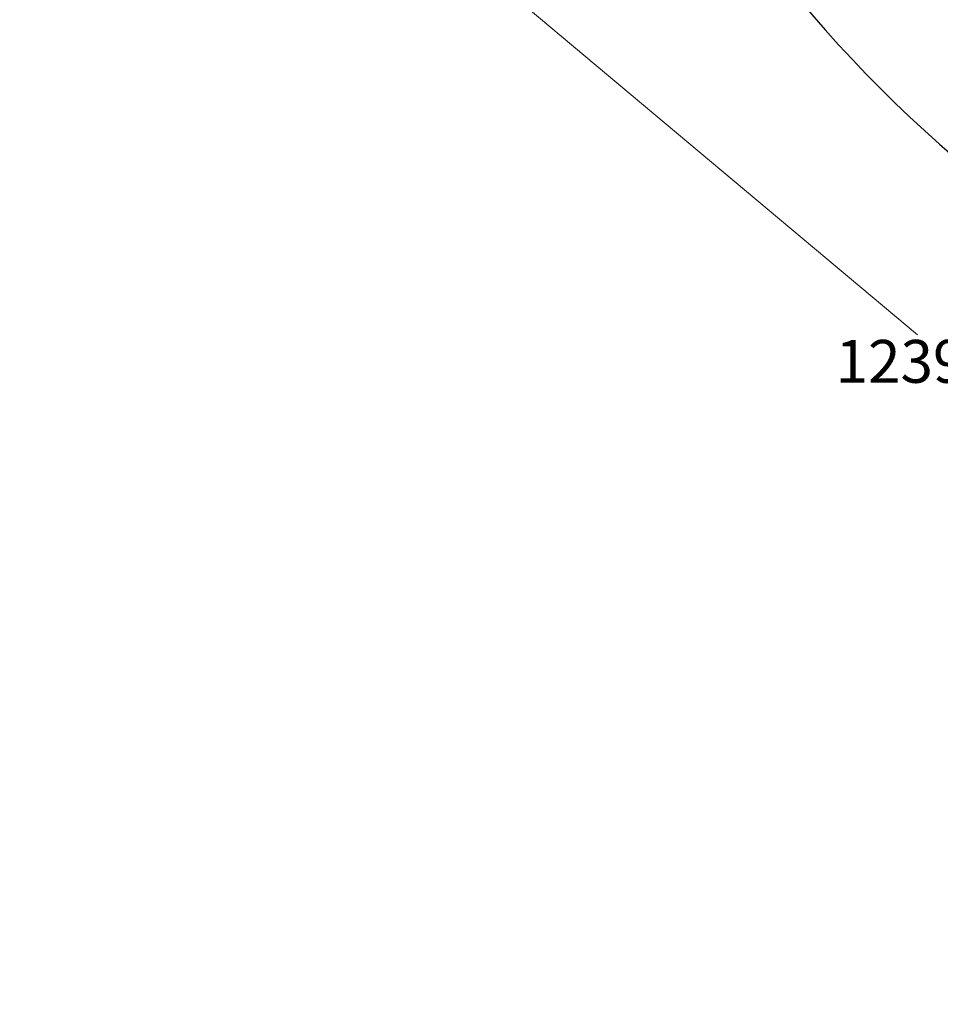
# Model space of a CAD drawing. Units: centimetres. Extents: x -5409 to 2561, y -692 to 638.
# Drawn here: x -873 to -358, y -692 to -141 of the extents above; entities that cross this region are included whole.
import ezdxf

# ---------------------------------------------------------------- set-up
doc = ezdxf.new("R2010")
doc.units = ezdxf.units.CM
doc.header["$MEASUREMENT"] = 0
doc.header["$PDMODE"] = 34
doc.header["$PDSIZE"] = -1
doc.layers.add('SPRAY ZONE', color=7, linetype='Continuous', true_color=0x00a9c7, plot=False)
doc.styles.add('Vortex annotative', font='arial.ttf')
doc.dimstyles.new('Vortex PRODUCT', dxfattribs={"dimtxt": 1.2, "dimasz": 0.125, "dimexe": 0, "dimexo": 0, "dimgap": 0.125, "dimtad": 0, "dimtih": 1, "dimtoh": 1, "dimdec": 0, "dimzin": 12, "dimdsep": 46, "dimtxsty": 'Vortex annotative', "dimcen": 0, "dimadec": 0, "dimazin": 0, "dimtfac": 1, "dimtdec": 0, "dimtofl": 0, "dimtmove": 0, "dimatfit": 3, "dimfxl": 1, "dimfrac": 1, "dimtolj": 1, "dimtzin": 12, "dimlwd": 18, "dimarcsym": 0})

# ---------------------------------------------------------------- blocks, each defined once
blk = doc.blocks.new('*D34')
at = {"layer": 'Defpoints', "color": 0, "transparency": 16777216}
for p in [(-616.71, 410.1), (332.11, -386.02), (75.33, -692.05)]:
    blk.add_point(p, dxfattribs=at)
at = {"layer": 'SPRAY ZONE', "color": 0, "lineweight": -2, "transparency": 16777216}
for p, q in [((-616.71, 410.1), (-873.49, 104.07)), ((332.11, -386.02), (75.33, -692.05))]:
    blk.add_line(p, q, dxfattribs=at)
at = {"layer": 'SPRAY ZONE', "color": 0, "lineweight": 18, "transparency": 16777216}
for p, q in [((-871.57, 102.46), (-371.13, -317.44)), ((73.42, -690.44), (-335.94, -346.97))]:
    blk.add_line(p, q, dxfattribs=at)
at = {"layer": 'SPRAY ZONE', "color": 0, "transparency": 16777216}
for points in [[(-871.31, 102.78), (-871.84, 102.14), (-873.49, 104.07)], [(73.69, -690.13), (73.15, -690.76), (75.33, -692.05)]]:
    blk.add_solid(points, dxfattribs=at)
at = {"layer": 'SPRAY ZONE', "color": 0, "transparency": 16777216, "insert": (-353.53, -332.2), "char_height": 24, "attachment_point": 5, "style": 'Vortex annotative'}
blk.add_mtext('\\A1;1239 cm', dxfattribs=at)

msp = doc.modelspace()

# ---------------------------------------------------------------- linework, layer by layer
at = {"layer": 'SPRAY ZONE'}
msp.add_arc((155.41, 366.85), 773.33, 176.79418, 283.2084, dxfattribs=at)

# ---------------------------------------------------------------- dimensions: what is measured, and where the dimension line sits
dim = msp.add_linear_dim(base=(75.33, -692.05), p1=(-616.71, 410.1), p2=(332.11, -386.02), angle=320.0013, dimstyle='Vortex PRODUCT', override={"dimscale": 20, "dimpost": ' cm'}, dxfattribs=at)
dim.commit()
dim.dimension.update_dxf_attribs({"geometry": '*D34', "text_midpoint": (-353.53, -332.2), "dimtype": 161})

doc.saveas('drawing.dxf')
